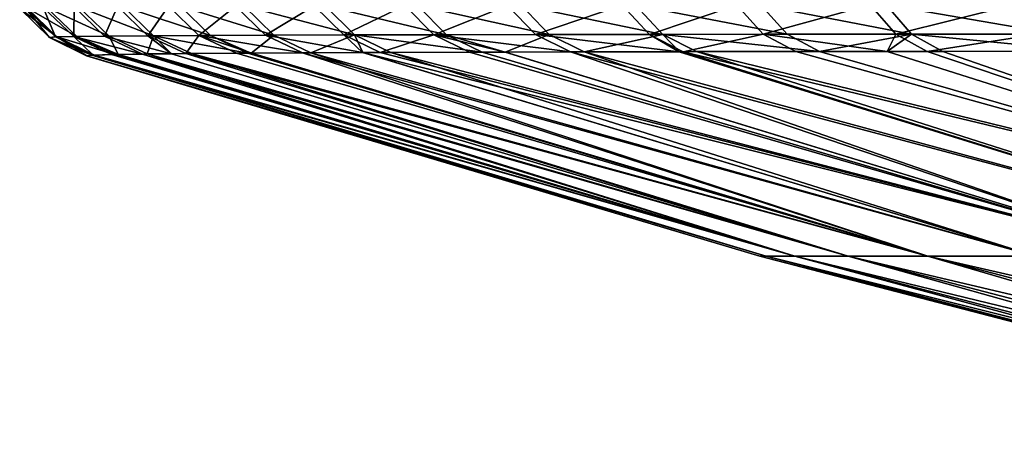
# Model space of a CAD drawing. Extents: x -45 to 45, y -61.6 to 0.
# Drawn here: x -44.8 to -41.9, y -7.3 to -6 of the extents above; entities that cross this region are included whole.
import ezdxf

# ---------------------------------------------------------------- set-up
doc = ezdxf.new("R2010")
doc.units = 0
doc.header["$MEASUREMENT"] = 0
doc.layers.add('L4', color=7, linetype='Continuous')

msp = doc.modelspace()

# ---------------------------------------------------------------- linework, layer by layer
at = {"layer": 'L4', "color": 7}
for points in [[(-44.73123, -6.032075, 63.00164), (-44.82052, -5.945216, 63.00119), (-44.82089, -5.945193, 59.81406)], [(-44.73123, -6.032075, 63.00164), (-44.82089, -5.945193, 59.81406), (-44.73201, -6.032011, 59.81406)], [(-44.73201, -6.032011, 59.81406), (-44.82089, -5.945193, 59.81406), (-44.82089, -5.945193, 53.92891)], [(-44.73201, -6.032011, 59.81406), (-44.82089, -5.945193, 53.92891), (-44.73201, -6.032011, 53.92891)], [(-44.73201, -6.032011, 53.92891), (-44.82089, -5.945193, 53.92891), (-44.82089, -5.945193, 45.85912)], [(-44.73201, -6.032011, 53.92891), (-44.82089, -5.945193, 45.85912), (-44.73201, -6.032011, 45.85912)], [(-44.73201, -6.032011, 45.85912), (-44.82089, -5.945193, 45.85912), (-44.82089, -5.945193, 35.68221)], [(-44.73201, -6.032011, 45.85912), (-44.82089, -5.945193, 35.68221), (-44.73201, -6.032011, 35.68221)], [(-44.73201, -6.032011, 35.68221), (-44.82089, -5.945193, 35.68221), (-44.82089, -5.945193, 23.44244)], [(-44.73201, -6.032011, 35.68221), (-44.82089, -5.945193, 23.44244), (-44.73201, -6.032011, 23.44244)], [(-44.73201, -6.032011, -16.11512), (-44.73201, -6.032011, 23.44244), (-44.82089, -5.945193, -16.11512)], [(-44.82089, -5.945193, -16.11512), (-44.73201, -6.032011, 23.44244), (-44.82089, -5.945193, 23.44244)], [(-44.73201, -6.032011, -58.55887), (-44.73201, -6.032011, -16.11512), (-44.82089, -5.945193, -58.55887)], [(-44.82089, -5.945193, -58.55887), (-44.73201, -6.032011, -16.11512), (-44.82089, -5.945193, -16.11512)], [(-44.82089, -5.945193, -58.55887), (-44.82052, -5.945216, -63.00119), (-44.73201, -6.032011, -58.55887)], [(-44.70941, -6.030626, 63.6747), (-44.79982, -5.943643, 63.67949), (-44.82052, -5.945216, 63.00119)], [(-44.73123, -6.032075, -63.00164), (-44.82052, -5.945216, -63.00119), (-44.80422, -5.943817, -63.60067)], [(-44.73201, -6.032011, -58.55887), (-44.82052, -5.945216, -63.00119), (-44.73123, -6.032075, -63.00164)], [(-44.70941, -6.030626, 63.6747), (-44.82052, -5.945216, 63.00119), (-44.73123, -6.032075, 63.00164)], [(-44.71392, -6.030787, -63.59649), (-44.80422, -5.943817, -63.60067), (-44.75007, -5.942399, -64.26965)], [(-44.73123, -6.032075, -63.00164), (-44.80422, -5.943817, -63.60067), (-44.71392, -6.030787, -63.59649)], [(-44.6498, -6.029319, 64.34076), (-44.74089, -5.942236, 64.35087), (-44.79982, -5.943643, 63.67949)], [(-44.6498, -6.029319, 64.34076), (-44.79982, -5.943643, 63.67949), (-44.70941, -6.030626, 63.6747)], [(-44.65904, -6.029471, -64.26018), (-44.75007, -5.942399, -64.26965), (-44.65804, -5.941118, -64.93514)], [(-44.71392, -6.030787, -63.59649), (-44.75007, -5.942399, -64.26965), (-44.65904, -6.029471, -64.26018)], [(-44.55309, -6.028135, 64.99944), (-44.64441, -5.940973, 65.01491), (-44.74089, -5.942236, 64.35087)], [(-44.55309, -6.028135, 64.99944), (-44.74089, -5.942236, 64.35087), (-44.6498, -6.029319, 64.34076)], [(-44.65904, -6.029471, -64.26018), (-44.65804, -5.941118, -64.93514), (-44.56672, -6.028272, -64.92031)], [(-44.56672, -6.028272, -64.92031), (-44.65804, -5.941118, -64.93514), (-44.52794, -5.939973, -65.59657)], [(-44.41967, -6.027079, 65.65029), (-44.5108, -5.939852, 65.67115), (-44.64441, -5.940973, 65.01491)], [(-44.41967, -6.027079, 65.65029), (-44.64441, -5.940973, 65.01491), (-44.55309, -6.028135, 64.99944)], [(-44.56672, -6.028272, -64.92031), (-44.52794, -5.939973, -65.59657), (-44.43677, -6.027192, -65.57634)], [(-44.43677, -6.027192, -65.57634), (-44.52794, -5.939973, -65.59657), (-44.37467, -5.939051, -66.19949)], [(-44.24972, -6.026158, 66.29286), (-44.34022, -5.938881, 66.31909), (-44.5108, -5.939852, 65.67115)], [(-44.24972, -6.026158, 66.29286), (-44.5108, -5.939852, 65.67115), (-44.41967, -6.027079, 65.65029)], [(-44.43677, -6.027192, -65.57634), (-44.37467, -5.939051, -66.19949), (-44.28402, -6.026319, -66.17425)], [(-44.28402, -6.026319, -66.17425), (-44.37467, -5.939051, -66.19949), (-44.17445, -5.938181, -66.83888)], [(-44.05978, -6.025403, 66.87979), (-44.14935, -5.938088, 66.91097), (-44.34022, -5.938881, 66.31909)], [(-44.05978, -6.025403, 66.87979), (-44.34022, -5.938881, 66.31909), (-44.24972, -6.026158, 66.29286)], [(-44.28402, -6.026319, -66.17425), (-44.17445, -5.938181, -66.83888), (-44.08474, -6.025492, -66.8083)], [(-44.08474, -6.025492, -66.8083), (-44.17445, -5.938181, -66.83888), (-43.93852, -5.937399, -67.46557)], [(-43.81786, -6.024654, 67.50771), (-43.90601, -5.937307, 67.54423), (-44.14935, -5.938088, 66.91097)], [(-43.81786, -6.024654, 67.50771), (-44.14935, -5.938088, 66.91097), (-44.05978, -6.025403, 66.87979)], [(-44.08474, -6.025492, -66.8083), (-43.93852, -5.937399, -67.46557), (-43.85017, -6.024743, -67.42971)], [(-43.85017, -6.024743, -67.42971), (-43.93852, -5.937399, -67.46557), (-43.66702, -5.936732, -68.07902)], [(-43.54248, -6.024029, 68.1166), (-43.62883, -5.936655, 68.15833), (-43.90601, -5.937307, 67.54423)], [(-43.54248, -6.024029, 68.1166), (-43.90601, -5.937307, 67.54423), (-43.81786, -6.024654, 67.50771)], [(-43.85017, -6.024743, -67.42971), (-43.66702, -5.936732, -68.07902), (-43.58041, -6.024103, -68.03796)], [(-43.58041, -6.024103, -68.03796), (-43.66702, -5.936732, -68.07902), (-43.35981, -5.936202, -68.67864)], [(-43.2344, -6.023536, 68.70633), (-43.31858, -5.936143, 68.75312), (-43.62883, -5.936655, 68.15833)], [(-43.2344, -6.023536, 68.70633), (-43.62883, -5.936655, 68.15833), (-43.54248, -6.024029, 68.1166)], [(-43.58041, -6.024103, -68.03796), (-43.35981, -5.936202, -68.67864), (-43.27534, -6.023593, -68.63248)], [(-43.27534, -6.023593, -68.63248), (-43.35981, -5.936202, -68.67864), (-43.01653, -5.935756, -69.26372)], [(-42.89415, -6.023116, 69.27665), (-42.97581, -5.935708, 69.32832), (-43.31858, -5.936143, 68.75312)], [(-42.89415, -6.023116, 69.27665), (-43.31858, -5.936143, 68.75312), (-43.2344, -6.023536, 68.70633)], [(-43.27534, -6.023593, -68.63248), (-43.01653, -5.935756, -69.26372), (-42.93457, -6.023163, -69.21259)], [(-42.93457, -6.023163, -69.21259), (-43.01653, -5.935756, -69.26372), (-42.67283, -5.93539, -69.78204)], [(-42.52208, -6.022749, 69.82707), (-42.60087, -5.935329, 69.88347), (-42.97581, -5.935708, 69.32832)], [(-42.52208, -6.022749, 69.82707), (-42.97581, -5.935708, 69.32832), (-42.89415, -6.023116, 69.27665)], [(-42.93457, -6.023163, -69.21259), (-42.67283, -5.93539, -69.78204), (-42.59348, -6.022809, -69.72651)], [(-42.59348, -6.022809, -69.72651), (-42.67283, -5.93539, -69.78204), (-42.27272, -5.935119, -70.31929)], [(-42.14953, -6.022525, 70.31829), (-42.22535, -5.935098, 70.37888), (-42.60087, -5.935329, 69.88347)], [(-42.14953, -6.022525, 70.31829), (-42.60087, -5.935329, 69.88347), (-42.52208, -6.022749, 69.82707)], [(-42.59348, -6.022809, -69.72651), (-42.27272, -5.935119, -70.31929), (-42.19652, -6.022546, -70.25921)], [(-42.19652, -6.022546, -70.25921), (-42.27272, -5.935119, -70.31929), (-41.84308, -5.934987, -70.83279)], [(-41.71424, -6.02241, 70.83119), (-41.78654, -5.934977, 70.89613), (-42.22535, -5.935098, 70.37888)], [(-41.71424, -6.02241, 70.83119), (-42.22535, -5.935098, 70.37888), (-42.14953, -6.022525, 70.31829)], [(-42.19652, -6.022546, -70.25921), (-41.84308, -5.934987, -70.83279), (-41.77032, -6.022419, -70.76838)], [(-44.62038, -6.087331, -59.98757), (-44.62077, -6.087366, -58.55887), (-44.73201, -6.032011, -58.55887)], [(-44.62077, -6.087366, -53.1139), (-44.62077, -6.087366, -16.11512), (-44.73201, -6.032011, -16.11512)], [(-44.73201, -6.032011, 59.81406), (-44.62005, -6.087301, 61.72577), (-44.73123, -6.032075, 63.00164)], [(-44.73201, -6.032011, 53.92891), (-44.62077, -6.087366, 59.81406), (-44.73201, -6.032011, 59.81406)], [(-44.73201, -6.032011, 59.81406), (-44.62077, -6.087366, 59.81406), (-44.62071, -6.08736, 59.98751)], [(-44.73201, -6.032011, 59.81406), (-44.62071, -6.08736, 59.98751), (-44.62005, -6.087301, 61.72577)], [(-44.62077, -6.087366), (-44.62077, -6.087366, 23.44244), (-44.73201, -6.032011, 23.44244)], [(-44.73201, -6.032011, 23.44244), (-44.62077, -6.087366, 23.44244), (-44.62077, -6.087366, 35.68221)], [(-44.73201, -6.032011, 23.44244), (-44.62077, -6.087366, 35.68221), (-44.73201, -6.032011, 35.68221)], [(-44.73201, -6.032011, 35.68221), (-44.62077, -6.087366, 35.68221), (-44.62077, -6.087366, 45.85912)], [(-44.73201, -6.032011, 35.68221), (-44.62077, -6.087366, 45.85912), (-44.73201, -6.032011, 45.85912)], [(-44.73201, -6.032011, 45.85912), (-44.62077, -6.087366, 45.85912), (-44.62077, -6.087366, 53.1139)], [(-44.73201, -6.032011, 45.85912), (-44.62077, -6.087366, 53.1139), (-44.73201, -6.032011, 53.92891)], [(-44.73201, -6.032011, 53.92891), (-44.62077, -6.087366, 53.1139), (-44.62077, -6.087366, 53.92891)], [(-44.73201, -6.032011, 53.92891), (-44.62077, -6.087366, 53.92891), (-44.62077, -6.087366, 59.81406)], [(-44.62077, -6.087366, -16.11512), (-44.62077, -6.087366), (-44.73201, -6.032011, -16.11512)], [(-44.73201, -6.032011, -16.11512), (-44.62077, -6.087366), (-44.73201, -6.032011, 23.44244)], [(-44.62077, -6.087366, -58.55887), (-44.62077, -6.087366, -53.1139), (-44.73201, -6.032011, -58.55887)], [(-44.73201, -6.032011, -58.55887), (-44.62077, -6.087366, -53.1139), (-44.73201, -6.032011, -16.11512)], [(-44.73201, -6.032011, -58.55887), (-44.73123, -6.032075, -63.00164), (-44.62038, -6.087331, -59.98757)], [(-44.73123, -6.032075, 63.00164), (-44.61956, -6.087258, 63.00193), (-44.70941, -6.030626, 63.6747)], [(-44.6045, -6.085805, -63.48402), (-44.73123, -6.032075, -63.00164), (-44.71392, -6.030787, -63.59649)], [(-44.61956, -6.087258, -63.00193), (-44.73123, -6.032075, -63.00164), (-44.6045, -6.085805, -63.48402)], [(-44.73123, -6.032075, 63.00164), (-44.62005, -6.087301, 61.72577), (-44.61972, -6.087272, 62.59815)], [(-44.73123, -6.032075, 63.00164), (-44.61972, -6.087272, 62.59815), (-44.61956, -6.087258, 63.00193)], [(-44.61991, -6.087289, -61.72579), (-44.73123, -6.032075, -63.00164), (-44.61967, -6.087268, -62.59816)], [(-44.61967, -6.087268, -62.59816), (-44.73123, -6.032075, -63.00164), (-44.61956, -6.087258, -63.00193)], [(-44.62038, -6.087331, -59.98757), (-44.73123, -6.032075, -63.00164), (-44.61991, -6.087289, -61.72579)], [(-44.60116, -6.085482, -63.59102), (-44.71392, -6.030787, -63.59649), (-44.65904, -6.029471, -64.26018)], [(-44.6045, -6.085805, -63.48402), (-44.71392, -6.030787, -63.59649), (-44.60116, -6.085482, -63.59102)], [(-44.53628, -6.083452, 64.32794), (-44.6498, -6.029319, 64.34076), (-44.70941, -6.030626, 63.6747)], [(-44.53628, -6.083452, 64.32794), (-44.70941, -6.030626, 63.6747), (-44.59654, -6.085259, 63.66847)], [(-44.70941, -6.030626, 63.6747), (-44.61956, -6.087258, 63.00193), (-44.60291, -6.085813, 63.48395)], [(-44.70941, -6.030626, 63.6747), (-44.60291, -6.085813, 63.48395), (-44.59654, -6.085259, 63.66847)], [(-44.56672, -6.028272, -64.92031), (-44.45305, -6.082004, -64.90166), (-44.65904, -6.029471, -64.26018)], [(-44.60116, -6.085482, -63.59102), (-44.65904, -6.029471, -64.26018), (-44.54557, -6.083662, -64.24817)], [(-44.65904, -6.029471, -64.26018), (-44.45305, -6.082004, -64.90166), (-44.5242, -6.083279, -64.3991)], [(-44.65904, -6.029471, -64.26018), (-44.5242, -6.083279, -64.3991), (-44.54557, -6.083662, -64.24817)], [(-44.52568, -6.083273, 64.39931), (-44.55309, -6.028135, 64.99944), (-44.6498, -6.029319, 64.34076)], [(-44.52568, -6.083273, 64.39931), (-44.6498, -6.029319, 64.34076), (-44.53628, -6.083452, 64.32794)], [(-44.43677, -6.027192, -65.57634), (-44.36627, -6.081005, -65.33643), (-44.56672, -6.028272, -64.92031)], [(-44.56672, -6.028272, -64.92031), (-44.36627, -6.081005, -65.33643), (-44.45305, -6.082004, -64.90166)], [(-44.43944, -6.081816, 64.97999), (-44.41967, -6.027079, 65.65029), (-44.55309, -6.028135, 64.99944)], [(-44.43944, -6.081816, 64.97999), (-44.55309, -6.028135, 64.99944), (-44.52568, -6.083273, 64.39931)], [(-44.36586, -6.081007, 65.33632), (-44.41967, -6.027079, 65.65029), (-44.43944, -6.081816, 64.97999)], [(-44.28402, -6.026319, -66.17425), (-44.32344, -6.080511, -65.551), (-44.43677, -6.027192, -65.57634)], [(-44.43677, -6.027192, -65.57634), (-44.32344, -6.080511, -65.551), (-44.36627, -6.081005, -65.33643)], [(-44.41967, -6.027079, 65.65029), (-44.13735, -6.079071, 66.26014), (-44.24972, -6.026158, 66.29286)], [(-44.36586, -6.081007, 65.33632), (-44.30642, -6.080354, 65.62419), (-44.41967, -6.027079, 65.65029)], [(-44.41967, -6.027079, 65.65029), (-44.30642, -6.080354, 65.62419), (-44.13735, -6.079071, 66.26014)], [(-44.28402, -6.026319, -66.17425), (-44.17145, -6.079296, -66.14276), (-44.32344, -6.080511, -65.551)], [(-43.97346, -6.078139, -66.77021), (-44.28402, -6.026319, -66.17425), (-44.08474, -6.025492, -66.8083)], [(-44.12547, -6.079027, -66.28847), (-44.17145, -6.079296, -66.14276), (-44.28402, -6.026319, -66.17425)], [(-44.12547, -6.079027, -66.28847), (-44.28402, -6.026319, -66.17425), (-43.97346, -6.078139, -66.77021)], [(-44.24972, -6.026158, 66.29286), (-44.1279, -6.079018, 66.28924), (-44.05978, -6.025403, 66.87979)], [(-44.24972, -6.026158, 66.29286), (-44.13735, -6.079071, 66.26014), (-44.1279, -6.079018, 66.28924)], [(-44.05978, -6.025403, 66.87979), (-44.1279, -6.079018, 66.28924), (-43.94868, -6.078016, 66.84095)], [(-43.79351, -6.077338, -67.24553), (-44.08474, -6.025492, -66.8083), (-43.85017, -6.024743, -67.42971)], [(-43.97346, -6.078139, -66.77021), (-44.08474, -6.025492, -66.8083), (-43.79351, -6.077338, -67.24553)], [(-44.05978, -6.025403, 66.87979), (-43.94868, -6.078016, 66.84095), (-43.81786, -6.024654, 67.50771)], [(-43.81786, -6.024654, 67.50771), (-43.94868, -6.078016, 66.84095), (-43.79252, -6.077343, 67.24512)], [(-43.74066, -6.077103, -67.38513), (-43.85017, -6.024743, -67.42971), (-43.58041, -6.024103, -68.03796)], [(-43.79351, -6.077338, -67.24553), (-43.85017, -6.024743, -67.42971), (-43.74066, -6.077103, -67.38513)], [(-43.43554, -6.076112, 68.06481), (-43.54248, -6.024029, 68.1166), (-43.81786, -6.024654, 67.50771)], [(-43.43554, -6.076112, 68.06481), (-43.81786, -6.024654, 67.50771), (-43.7086, -6.076981, 67.46231)], [(-43.81786, -6.024654, 67.50771), (-43.79252, -6.077343, 67.24512), (-43.7086, -6.076981, 67.46231)], [(-43.74066, -6.077103, -67.38513), (-43.58041, -6.024103, -68.03796), (-43.47314, -6.076216, -67.98699)], [(-43.27534, -6.023593, -68.63248), (-43.17077, -6.075496, -68.57526), (-43.58041, -6.024103, -68.03796)], [(-43.58041, -6.024103, -68.03796), (-43.17077, -6.075496, -68.57526), (-43.36585, -6.07596, -68.19574)], [(-43.58041, -6.024103, -68.03796), (-43.36585, -6.07596, -68.19574), (-43.47314, -6.076216, -67.98699)], [(-43.36679, -6.075955, 68.1962), (-43.2344, -6.023536, 68.70633), (-43.54248, -6.024029, 68.1166)], [(-43.36679, -6.075955, 68.1962), (-43.54248, -6.024029, 68.1166), (-43.43554, -6.076112, 68.06481)], [(-43.13021, -6.075415, 68.64833), (-43.2344, -6.023536, 68.70633), (-43.36679, -6.075955, 68.1962)], [(-42.93457, -6.023163, -69.21259), (-42.84541, -6.074914, -69.12841), (-43.27534, -6.023593, -68.63248)], [(-43.27534, -6.023593, -68.63248), (-42.84541, -6.074914, -69.12841), (-43.17077, -6.075496, -68.57526)], [(-43.13021, -6.075415, 68.64833), (-42.89415, -6.023116, 69.27665), (-43.2344, -6.023536, 68.70633)], [(-42.84395, -6.074917, 69.12753), (-42.89415, -6.023116, 69.27665), (-43.13021, -6.075415, 68.64833)], [(-42.59348, -6.022809, -69.72651), (-42.83315, -6.074892, -69.14926), (-42.93457, -6.023163, -69.21259)], [(-42.93457, -6.023163, -69.21259), (-42.83315, -6.074892, -69.14926), (-42.84541, -6.074914, -69.12841)], [(-42.42463, -6.07433, 69.75727), (-42.52208, -6.022749, 69.82707), (-42.89415, -6.023116, 69.27665)], [(-42.42463, -6.07433, 69.75727), (-42.89415, -6.023116, 69.27665), (-42.79312, -6.074828, 69.21263)], [(-42.79312, -6.074828, 69.21263), (-42.89415, -6.023116, 69.27665), (-42.84395, -6.074917, 69.12753)], [(-42.59348, -6.022809, -69.72651), (-42.49534, -6.074411, -69.65777), (-42.83315, -6.074892, -69.14926)], [(-42.19652, -6.022546, -70.25921), (-42.22264, -6.074159, -70.02345), (-42.59348, -6.022809, -69.72651)], [(-42.59348, -6.022809, -69.72651), (-42.22264, -6.074159, -70.02345), (-42.49534, -6.074411, -69.65777)], [(-42.14953, -6.022525, 70.31829), (-42.52208, -6.022749, 69.82707), (-42.42463, -6.07433, 69.75727)], [(-42.42463, -6.07433, 69.75727), (-42.22264, -6.074159, 70.02342), (-42.14953, -6.022525, 70.31829)], [(-42.14953, -6.022525, 70.31829), (-42.22264, -6.074159, 70.02342), (-42.05575, -6.074018, 70.24333)], [(-42.19652, -6.022546, -70.25921), (-42.10227, -6.074048, -70.18486), (-42.22264, -6.074159, -70.02345)], [(-41.77032, -6.022419, -70.76838), (-42.10227, -6.074048, -70.18486), (-42.19652, -6.022546, -70.25921)], [(-42.14953, -6.022525, 70.31829), (-41.62484, -6.073838, 70.75088), (-41.71424, -6.02241, 70.83119)], [(-42.14953, -6.022525, 70.31829), (-42.05575, -6.074018, 70.24333), (-41.62484, -6.073838, 70.75088)], [(-41.77032, -6.022419, -70.76838), (-41.68035, -6.073854, -70.68871), (-42.10227, -6.074048, -70.18486)], [(-43.74066, -6.077103, -67.38513), (-43.47314, -6.076216, -67.98699), (-41.36897, -6.686923, -66.51634)], [(-43.7086, -6.076981, 67.46231), (-41.36897, -6.686923, 66.51634), (-43.43554, -6.076112, 68.06481)], [(-41.36897, -6.686923, -66.51634), (-43.47314, -6.076216, -67.98699), (-43.36585, -6.07596, -68.19574)], [(-41.36897, -6.686923, 66.51634), (-43.36679, -6.075955, 68.1962), (-43.43554, -6.076112, 68.06481)], [(-41.36897, -6.686923, 66.51634), (-43.13021, -6.075415, 68.64833), (-43.36679, -6.075955, 68.1962)], [(-41.36897, -6.686923, -66.51634), (-43.36585, -6.07596, -68.19574), (-43.17077, -6.075496, -68.57526)], [(-40.87189, -6.686923, -67.3844), (-43.17077, -6.075496, -68.57526), (-42.84541, -6.074914, -69.12841)], [(-41.36897, -6.686923, -66.51634), (-43.17077, -6.075496, -68.57526), (-40.87189, -6.686923, -67.3844)], [(-40.87189, -6.686923, 67.3844), (-42.84395, -6.074917, 69.12753), (-43.13021, -6.075415, 68.64833)], [(-40.87189, -6.686923, 67.3844), (-43.13021, -6.075415, 68.64833), (-41.36897, -6.686923, 66.51634)], [(-40.87189, -6.686923, -67.3844), (-42.84541, -6.074914, -69.12841), (-42.83315, -6.074892, -69.14926)], [(-40.87189, -6.686923, 67.3844), (-42.79312, -6.074828, 69.21263), (-42.84395, -6.074917, 69.12753)], [(-40.28696, -6.686923, -68.21945), (-42.83315, -6.074892, -69.14926), (-42.49534, -6.074411, -69.65777)], [(-40.87189, -6.686923, -67.3844), (-42.83315, -6.074892, -69.14926), (-40.28696, -6.686923, -68.21945)], [(-40.28696, -6.686923, 68.21945), (-42.42463, -6.07433, 69.75727), (-42.79312, -6.074828, 69.21263)], [(-40.28696, -6.686923, 68.21945), (-42.79312, -6.074828, 69.21263), (-40.87189, -6.686923, 67.3844)], [(-40.28696, -6.686923, -68.21945), (-42.49534, -6.074411, -69.65777), (-42.22264, -6.074159, -70.02345)], [(-42.22264, -6.074159, 70.02342), (-42.42463, -6.07433, 69.75727), (-40.28696, -6.686923, 68.21945)], [(-40.28696, -6.686923, 68.21945), (-42.05575, -6.074018, 70.24333), (-42.22264, -6.074159, 70.02342)], [(-42.22264, -6.074159, -70.02345), (-42.10227, -6.074048, -70.18486), (-40.28696, -6.686923, -68.21945)], [(-40.28696, -6.686923, -68.21945), (-42.10227, -6.074048, -70.18486), (-41.68035, -6.073854, -70.68871)], [(-40.28696, -6.686923, 68.21945), (-41.62484, -6.073838, 70.75088), (-42.05575, -6.074018, 70.24333)], [(-44.62038, -6.087331, -59.98757), (-42.60398, -6.686923, -58.68653), (-44.62077, -6.087366, -58.55887)], [(-42.60398, -6.686923, 58.68653), (-44.62071, -6.08736, 59.98751), (-44.62077, -6.087366, 59.81406)], [(-44.62077, -6.087366, -58.55887), (-42.60398, -6.686923, -58.68653), (-42.60398, -6.686923, -52.00088)], [(-44.62077, -6.087366, -58.55887), (-42.60398, -6.686923, -52.00088), (-44.62077, -6.087366, -53.1139)], [(-44.62077, -6.087366, -53.1139), (-42.60398, -6.686923, -52.00088), (-44.62077, -6.087366, -16.11512)], [(-44.62077, -6.087366, -16.11512), (-42.60398, -6.686923, -52.00088), (-42.60398, -6.686923)], [(-44.62077, -6.087366, -16.11512), (-42.60398, -6.686923), (-44.62077, -6.087366)], [(-44.62077, -6.087366, 53.1139), (-44.62077, -6.087366, 45.85912), (-42.60398, -6.686923, 52.00088)], [(-42.60398, -6.686923, 52.00088), (-44.62077, -6.087366, 45.85912), (-44.62077, -6.087366, 35.68221)], [(-42.60398, -6.686923, 52.00088), (-44.62077, -6.087366, 35.68221), (-44.62077, -6.087366, 23.44244)], [(-42.60398, -6.686923, 58.68653), (-44.62077, -6.087366, 59.81406), (-42.60398, -6.686923, 52.00088)], [(-42.60398, -6.686923, 52.00088), (-44.62077, -6.087366, 59.81406), (-44.62077, -6.087366, 53.92891)], [(-42.60398, -6.686923, 52.00088), (-44.62077, -6.087366, 53.92891), (-44.62077, -6.087366, 53.1139)], [(-42.60398, -6.686923), (-42.60398, -6.686923, 52.00088), (-44.62077, -6.087366, 23.44244)], [(-42.60398, -6.686923), (-44.62077, -6.087366, 23.44244), (-44.62077, -6.087366)], [(-42.60398, -6.686923, 60.37384), (-44.62005, -6.087301, 61.72577), (-44.62071, -6.08736, 59.98751)], [(-42.60398, -6.686923, 60.37384), (-44.62071, -6.08736, 59.98751), (-42.60398, -6.686923, 58.68653)], [(-44.61991, -6.087289, -61.72579), (-42.60398, -6.686923, -58.68653), (-44.62038, -6.087331, -59.98757)], [(-42.60398, -6.686923, 61.22014), (-44.61972, -6.087272, 62.59815), (-44.62005, -6.087301, 61.72577)], [(-42.60398, -6.686923, 61.22014), (-44.62005, -6.087301, 61.72577), (-42.60398, -6.686923, 60.37384)], [(-44.61967, -6.087268, -62.59816), (-42.60398, -6.686923, -60.37384), (-44.61991, -6.087289, -61.72579)], [(-44.61991, -6.087289, -61.72579), (-42.60398, -6.686923, -60.37384), (-42.60398, -6.686923, -58.68653)], [(-44.61956, -6.087258, 63.00193), (-44.61972, -6.087272, 62.59815), (-42.60398, -6.686923, 61.22014)], [(-44.61967, -6.087268, -62.59816), (-44.61956, -6.087258, -63.00193), (-42.58496, -6.686923, -62.07381)], [(-42.58496, -6.686923, -62.07381), (-42.60398, -6.686923, -61.22014), (-44.61967, -6.087268, -62.59816)], [(-44.61967, -6.087268, -62.59816), (-42.60398, -6.686923, -61.22014), (-42.60398, -6.686923, -60.37384)], [(-42.58496, -6.686923, -62.07381), (-44.61956, -6.087258, -63.00193), (-44.6045, -6.085805, -63.48402)], [(-42.58496, -6.686923, 62.07381), (-44.60291, -6.085813, 63.48395), (-44.61956, -6.087258, 63.00193)], [(-42.58496, -6.686923, 62.07381), (-44.61956, -6.087258, 63.00193), (-42.60398, -6.686923, 61.22014)], [(-42.49891, -6.686923, -62.94613), (-44.6045, -6.085805, -63.48402), (-44.60116, -6.085482, -63.59102)], [(-42.58496, -6.686923, -62.07381), (-44.6045, -6.085805, -63.48402), (-42.49891, -6.686923, -62.94613)], [(-44.60291, -6.085813, 63.48395), (-42.58496, -6.686923, 62.07381), (-44.59654, -6.085259, 63.66847)], [(-42.49891, -6.686923, -62.94613), (-44.60116, -6.085482, -63.59102), (-44.54557, -6.083662, -64.24817)], [(-44.59654, -6.085259, 63.66847), (-42.49891, -6.686923, 62.94613), (-44.53628, -6.083452, 64.32794)], [(-44.59654, -6.085259, 63.66847), (-42.58496, -6.686923, 62.07381), (-42.49891, -6.686923, 62.94613)], [(-44.54557, -6.083662, -64.24817), (-44.5242, -6.083279, -64.3991), (-42.49891, -6.686923, -62.94613)], [(-42.49891, -6.686923, 62.94613), (-44.52568, -6.083273, 64.39931), (-44.53628, -6.083452, 64.32794)], [(-42.49891, -6.686923, 62.94613), (-44.43944, -6.081816, 64.97999), (-44.52568, -6.083273, 64.39931)], [(-42.49891, -6.686923, -62.94613), (-44.5242, -6.083279, -64.3991), (-44.45305, -6.082004, -64.90166)], [(-42.33893, -6.686923, -63.83368), (-44.45305, -6.082004, -64.90166), (-44.36627, -6.081005, -65.33643)], [(-42.49891, -6.686923, -62.94613), (-44.45305, -6.082004, -64.90166), (-42.33893, -6.686923, -63.83368)], [(-42.33893, -6.686923, 63.83368), (-44.36586, -6.081007, 65.33632), (-44.43944, -6.081816, 64.97999)], [(-42.33893, -6.686923, 63.83368), (-44.43944, -6.081816, 64.97999), (-42.49891, -6.686923, 62.94613)], [(-42.33893, -6.686923, -63.83368), (-44.36627, -6.081005, -65.33643), (-44.32344, -6.080511, -65.551)], [(-42.33893, -6.686923, 63.83368), (-44.30642, -6.080354, 65.62419), (-44.36586, -6.081007, 65.33632)], [(-42.10017, -6.686923, -64.73025), (-44.32344, -6.080511, -65.551), (-44.17145, -6.079296, -66.14276)], [(-42.33893, -6.686923, -63.83368), (-44.32344, -6.080511, -65.551), (-42.10017, -6.686923, -64.73025)], [(-42.10017, -6.686923, 64.73025), (-44.13735, -6.079071, 66.26014), (-44.30642, -6.080354, 65.62419)], [(-42.10017, -6.686923, 64.73025), (-44.30642, -6.080354, 65.62419), (-42.33893, -6.686923, 63.83368)], [(-42.10017, -6.686923, -64.73025), (-44.17145, -6.079296, -66.14276), (-44.12547, -6.079027, -66.28847)], [(-44.1279, -6.079018, 66.28924), (-44.13735, -6.079071, 66.26014), (-42.10017, -6.686923, 64.73025)], [(-44.1279, -6.079018, 66.28924), (-42.10017, -6.686923, 64.73025), (-43.94868, -6.078016, 66.84095)], [(-43.97346, -6.078139, -66.77021), (-42.10017, -6.686923, -64.73025), (-44.12547, -6.079027, -66.28847)], [(-43.79351, -6.077338, -67.24553), (-41.77798, -6.686923, -65.62766), (-43.97346, -6.078139, -66.77021)], [(-43.97346, -6.078139, -66.77021), (-41.77798, -6.686923, -65.62766), (-42.10017, -6.686923, -64.73025)], [(-43.94868, -6.078016, 66.84095), (-41.77798, -6.686923, 65.62766), (-43.79252, -6.077343, 67.24512)], [(-43.94868, -6.078016, 66.84095), (-42.10017, -6.686923, 64.73025), (-41.77798, -6.686923, 65.62766)], [(-43.74066, -6.077103, -67.38513), (-41.36897, -6.686923, -66.51634), (-43.79351, -6.077338, -67.24553)], [(-43.79351, -6.077338, -67.24553), (-41.36897, -6.686923, -66.51634), (-41.77798, -6.686923, -65.62766)], [(-43.79252, -6.077343, 67.24512), (-41.77798, -6.686923, 65.62766), (-43.7086, -6.076981, 67.46231)], [(-43.7086, -6.076981, 67.46231), (-41.77798, -6.686923, 65.62766), (-41.36897, -6.686923, 66.51634)], [(-40.4126, -7.25617, 59.73755), (-42.58496, -6.686923, 62.07381), (-42.60398, -6.686923, 61.22014)], [(-40.4126, -7.25617, 59.73755), (-42.60398, -6.686923, 61.22014), (-40.4126, -7.25617, 58.91927)], [(-40.4126, -7.25617, 58.91927), (-42.60398, -6.686923, 61.22014), (-42.60398, -6.686923, 60.37384)], [(-40.4126, -7.25617, 58.91927), (-42.60398, -6.686923, 60.37384), (-40.4126, -7.25617, 57.28664)], [(-40.4126, -7.25617, 57.28664), (-42.60398, -6.686923, 60.37384), (-42.60398, -6.686923, 58.68653)], [(-40.4126, -7.25617, 57.28664), (-42.60398, -6.686923, 58.68653), (-40.4126, -7.25617, 50.80322)], [(-40.4126, -7.25617, 50.80322), (-42.60398, -6.686923, 58.68653), (-42.60398, -6.686923, 52.00088)], [(-40.4126, -7.25617, 50.80322), (-42.60398, -6.686923, 52.00088), (-42.60398, -6.686923)], [(-40.4126, -7.25617), (-40.4126, -7.25617, 50.80322), (-42.60398, -6.686923)], [(-40.4126, -7.25617), (-42.60398, -6.686923), (-40.4126, -7.25617, -50.80322)], [(-40.4126, -7.25617, -50.80322), (-42.60398, -6.686923), (-42.60398, -6.686923, -52.00088)], [(-40.4126, -7.25617, -50.80322), (-42.60398, -6.686923, -52.00088), (-40.4126, -7.25617, -57.28664)], [(-40.4126, -7.25617, -57.28664), (-42.60398, -6.686923, -52.00088), (-42.60398, -6.686923, -58.68653)], [(-40.4126, -7.25617, -57.28664), (-42.60398, -6.686923, -58.68653), (-40.4126, -7.25617, -58.91927)], [(-40.4126, -7.25617, -58.91927), (-42.60398, -6.686923, -58.68653), (-42.60398, -6.686923, -60.37384)], [(-40.4126, -7.25617, -58.91927), (-42.60398, -6.686923, -60.37384), (-40.4126, -7.25617, -59.73755)], [(-40.4126, -7.25617, -59.73755), (-42.60398, -6.686923, -60.37384), (-42.60398, -6.686923, -61.22014)], [(-40.4126, -7.25617, -59.73755), (-42.60398, -6.686923, -61.22014), (-40.39362, -7.25617, -60.56003)], [(-40.39362, -7.25617, -60.56003), (-42.60398, -6.686923, -61.22014), (-42.58496, -6.686923, -62.07381)], [(-40.39362, -7.25617, 60.56003), (-42.49891, -6.686923, 62.94613), (-42.58496, -6.686923, 62.07381)], [(-40.39362, -7.25617, 60.56003), (-42.58496, -6.686923, 62.07381), (-40.4126, -7.25617, 59.73755)], [(-40.39362, -7.25617, -60.56003), (-42.58496, -6.686923, -62.07381), (-40.30885, -7.25617, -61.39223)], [(-40.30885, -7.25617, -61.39223), (-42.58496, -6.686923, -62.07381), (-42.49891, -6.686923, -62.94613)], [(-40.30885, -7.25617, 61.39223), (-42.33893, -6.686923, 63.83368), (-42.49891, -6.686923, 62.94613)], [(-40.30885, -7.25617, 61.39223), (-42.49891, -6.686923, 62.94613), (-40.39362, -7.25617, 60.56003)], [(-40.30885, -7.25617, -61.39223), (-42.49891, -6.686923, -62.94613), (-40.15351, -7.25617, -62.23188)], [(-40.15351, -7.25617, -62.23188), (-42.49891, -6.686923, -62.94613), (-42.33893, -6.686923, -63.83368)], [(-40.15351, -7.25617, 62.23188), (-42.10017, -6.686923, 64.73025), (-42.33893, -6.686923, 63.83368)], [(-40.15351, -7.25617, 62.23188), (-42.33893, -6.686923, 63.83368), (-40.30885, -7.25617, 61.39223)], [(-40.15351, -7.25617, -62.23188), (-42.33893, -6.686923, -63.83368), (-39.92447, -7.25617, -63.07428)], [(-39.92447, -7.25617, -63.07428), (-42.33893, -6.686923, -63.83368), (-42.10017, -6.686923, -64.73025)], [(-39.92447, -7.25617, 63.07428), (-41.77798, -6.686923, 65.62766), (-42.10017, -6.686923, 64.73025)], [(-39.92447, -7.25617, 63.07428), (-42.10017, -6.686923, 64.73025), (-40.15351, -7.25617, 62.23188)], [(-39.92447, -7.25617, -63.07428), (-42.10017, -6.686923, -64.73025), (-39.61837, -7.25617, -63.91269)], [(-39.61837, -7.25617, -63.91269), (-42.10017, -6.686923, -64.73025), (-41.77798, -6.686923, -65.62766)]]:
    msp.add_3dface(points, dxfattribs=at)

doc.saveas('drawing.dxf')
